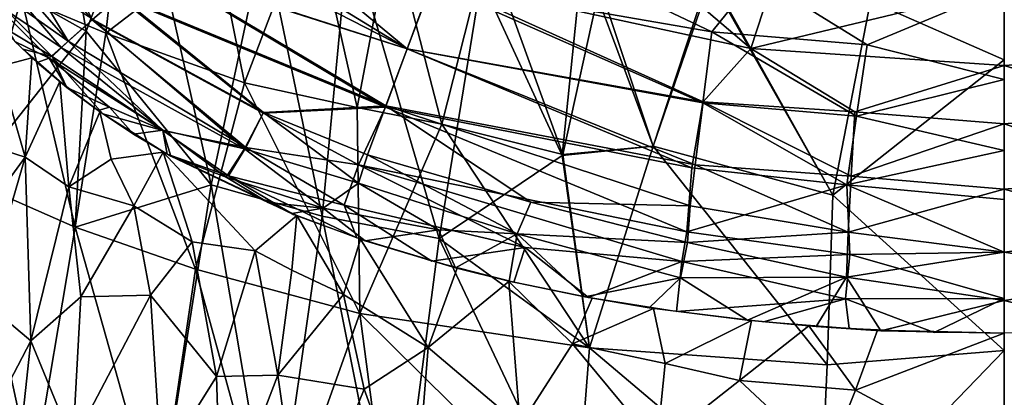
# Model space of a CAD drawing. Extents: x -186 to 186, y -543 to 2.
# Drawn here: x -65 to 0, y -439 to -414 of the extents above; entities that cross this region are included whole.
import ezdxf

# ---------------------------------------------------------------- set-up
doc = ezdxf.new("R2010")
doc.units = 0
doc.header["$MEASUREMENT"] = 0
doc.layers.get('0').update_dxf_attribs({"linetype": 'CONTINUOUS'})

msp = doc.modelspace()

# ---------------------------------------------------------------- linework, layer by layer
for points in [[(-66.299, -411.437, -246.442), (-63.275, -400.559, -265.161), (-60.956, -414.45, -245.49)], [(-57.201, -404.489, -263.102), (-60.956, -414.45, -245.49), (-63.275, -400.559, -265.161)], [(-60.568, -413.7, -133.819), (-68.894, -403.986, -133.107), (-65.98, -402.563, -137.82)], [(-60.568, -413.7, -133.819), (-65.98, -402.563, -137.82), (-58.807, -412.169, -137.06)], [(-65.25, -412.219, -246.049), (-59.654, -414.592, -246.033), (-58.309, -402.737, -265.08)], [(-52.253, -408.903, -258.973), (-58.309, -402.737, -265.08), (-59.654, -414.592, -246.033)], [(-62.159, -415.126, -130.069), (-70.941, -405.094, -128.542), (-68.894, -403.986, -133.107)], [(-62.159, -415.126, -130.069), (-68.894, -403.986, -133.107), (-60.568, -413.7, -133.819)], [(-8.89, -412.469, -263.796), (0, -416.353, -257.925), (0, -403.789, -277.306)], [(0, -416.353, -257.925), (-8.889, -412.468, -263.797), (0, -403.789, -277.306)], [(-57.201, -404.489, -263.102), (-52.671, -424.643, -233.947), (-60.956, -414.45, -245.49)], [(-52.671, -424.643, -233.947), (-57.201, -404.489, -263.102), (-49.134, -408.197, -261.495)], [(-62.159, -415.126, -130.069), (-69.05, -410.245, -125.753), (-70.941, -405.094, -128.542)], [(-51.784, -405.596, -144.73), (-39.641, -415.627, -142.939), (-54.348, -408.089, -142.707)], [(-39.641, -415.627, -142.939), (-51.784, -405.596, -144.73), (-38.017, -411.26, -145.271)], [(-52.253, -408.903, -258.973), (-50.442, -417.883, -245.805), (-45.982, -406.167, -265.947)], [(-50.442, -417.883, -245.805), (-42.96, -419.517, -246.235), (-45.982, -406.167, -265.947)], [(-42.96, -419.517, -246.235), (-40.706, -407.618, -265.643), (-45.982, -406.167, -265.947)], [(-36.253, -406.49, -146.743), (-19.408, -414.51, -145.567), (-38.017, -411.26, -145.271)], [(-19.408, -414.51, -145.567), (-36.253, -406.49, -146.743), (-16.443, -410.796, -146.662)], [(-39.64, -415.627, -142.939), (-53.346, -407.24, -143.57), (-56.548, -410.171, -140.365)], [(-39.64, -415.627, -142.939), (-37.934, -411.037, -145.361), (-53.346, -407.24, -143.57)], [(-73.511, -407.879, -245.962), (-68.803, -424.354, -224.207), (-65.25, -412.219, -246.049)], [(-45.294, -426.726, -233.794), (-49.134, -408.197, -261.495), (-43.507, -407.786, -264.436)], [(-45.294, -426.726, -233.794), (-43.507, -407.786, -264.436), (-37.53, -428.208, -234.019)], [(-37.53, -428.208, -234.019), (-43.507, -407.786, -264.436), (-34.736, -411.049, -262.074)], [(-40.706, -407.618, -265.643), (-42.96, -419.517, -246.235), (-37.348, -420.624, -246.265)], [(-40.706, -407.618, -265.643), (-37.348, -420.624, -246.265), (-34.325, -408.739, -265.776)], [(-68.831, -408.329, -128.561), (-62.621, -415.541, -128.879), (-60.51, -413.69, -133.888)], [(-62.621, -415.541, -128.879), (-68.831, -408.329, -128.561), (-67.289, -412.38, -126.018)], [(-39.641, -415.627, -142.939), (-56.598, -410.217, -140.305), (-54.348, -408.089, -142.707)], [(-52.671, -424.643, -233.947), (-49.134, -408.197, -261.495), (-45.294, -426.726, -233.794)], [(-37.934, -411.037, -145.361), (-16.822, -415.604, -145.29), (-25.575, -408.151, -146.958)], [(-16.822, -415.604, -145.29), (-15.159, -410.527, -146.738), (-25.575, -408.151, -146.958)], [(-59.654, -414.592, -246.033), (-50.442, -417.883, -245.805), (-52.253, -408.903, -258.973)], [(-37.348, -420.624, -246.265), (-29.308, -422.65, -245.048), (-34.325, -408.739, -265.776)], [(-29.308, -422.65, -245.048), (-26.861, -411.473, -263.189), (-34.325, -408.739, -265.776)], [(-29.347, -422.701, -244.959), (-34.736, -411.049, -262.074), (-28.016, -409.496, -266.051)], [(-29.347, -422.701, -244.959), (-28.016, -409.496, -266.051), (-23.323, -422.091, -247.065)], [(-23.323, -422.091, -247.065), (-28.016, -409.496, -266.051), (-19.518, -411.008, -265.07)], [(-63.21, -416.141, -127.141), (-66.865, -413.959, -124.515), (-69.05, -410.245, -125.753)], [(-69.05, -410.245, -125.753), (-62.159, -415.126, -130.069), (-63.21, -416.141, -127.141)], [(-41.095, -419.508, -139.641), (-58.807, -412.169, -137.06), (-56.598, -410.217, -140.305)], [(-41.057, -419.407, -139.746), (-56.548, -410.171, -140.365), (-58.747, -412.114, -137.161)], [(-41.095, -419.508, -139.641), (-56.598, -410.217, -140.305), (-39.641, -415.627, -142.939)], [(-41.057, -419.407, -139.746), (-39.64, -415.627, -142.939), (-56.548, -410.171, -140.365)], [(0, -411.552, -146.656), (-15.159, -410.527, -146.738), (-16.822, -415.604, -145.29)], [(0, -411.552, -146.656), (15.159, -410.527, -146.738), (16.822, -415.604, -145.29)], [(-37.934, -411.037, -145.361), (-39.64, -415.627, -142.939), (-19.998, -419.147, -143.47)], [(-19.998, -419.147, -143.47), (-16.822, -415.604, -145.29), (-37.934, -411.037, -145.361)], [(-29.347, -422.701, -244.959), (-37.53, -428.208, -234.019), (-34.736, -411.049, -262.074)], [(-23.323, -422.09, -247.066), (-19.581, -410.689, -265.556), (-26.861, -411.473, -263.189)], [(-19.581, -410.689, -265.556), (-23.323, -422.09, -247.066), (-11.386, -425.349, -243.211)], [(-19.518, -411.008, -265.07), (-11.387, -425.35, -243.209), (-23.323, -422.091, -247.065)], [(-11.386, -425.349, -243.211), (-8.89, -412.469, -263.796), (-19.581, -410.689, -265.556)], [(-11.387, -425.35, -243.209), (-19.518, -411.008, -265.07), (-8.889, -412.468, -263.797)], [(-9.113, -415.355, -145.595), (-19.408, -414.51, -145.567), (-16.443, -410.796, -146.662)], [(-16.443, -410.796, -146.662), (0, -411.552, -146.656), (-9.113, -415.355, -145.595)], [(-60.956, -414.45, -245.49), (-68.803, -424.354, -224.207), (-66.299, -411.437, -246.442)], [(-38.017, -411.26, -145.271), (-20.01, -419.223, -143.424), (-39.641, -415.627, -142.939)], [(-20.01, -419.223, -143.424), (-38.017, -411.26, -145.271), (-19.408, -414.51, -145.567)], [(-29.308, -422.65, -245.048), (-23.323, -422.09, -247.066), (-26.861, -411.473, -263.189)], [(0, -416.739, -145.144), (0, -411.552, -146.656), (-16.822, -415.604, -145.29)], [(0, -411.552, -146.656), (-0.001, -417.662, -144.806), (-9.113, -415.355, -145.595)], [(0, -416.739, -145.144), (0, -411.552, -146.656), (16.822, -415.604, -145.29)], [(-68.803, -424.354, -224.207), (-61.689, -427.469, -224.209), (-65.25, -412.219, -246.049)], [(-63.422, -416.258, -126.656), (-67.289, -412.38, -126.018), (-65.688, -415.148, -124.757)], [(-67.289, -412.38, -126.018), (-63.422, -416.258, -126.656), (-62.621, -415.541, -128.879)], [(-61.689, -427.469, -224.209), (-59.654, -414.592, -246.033), (-65.25, -412.219, -246.049)], [(-58.807, -412.169, -137.06), (-49.209, -419.895, -135.604), (-60.568, -413.7, -133.819)], [(-58.747, -412.114, -137.161), (-60.51, -413.69, -133.888), (-49.182, -419.845, -135.682)], [(-58.807, -412.169, -137.06), (-41.095, -419.508, -139.641), (-49.209, -419.895, -135.604)], [(-58.747, -412.114, -137.161), (-49.182, -419.845, -135.682), (-41.057, -419.407, -139.746)], [(0, -416.353, -257.925), (-11.387, -425.35, -243.209), (-8.889, -412.468, -263.797)], [(-11.386, -425.349, -243.211), (0, -416.353, -257.925), (-8.89, -412.469, -263.796)], [(-50.441, -422.26, -131.556), (-60.51, -413.69, -133.888), (-62.621, -415.541, -128.879)], [(-50.35, -422.185, -131.735), (-62.159, -415.126, -130.069), (-60.568, -413.7, -133.819)], [(-50.35, -422.185, -131.735), (-60.568, -413.7, -133.819), (-49.209, -419.895, -135.604)], [(-50.441, -422.26, -131.556), (-49.182, -419.845, -135.682), (-60.51, -413.69, -133.888)], [(-68.803, -424.354, -224.207), (-60.956, -414.45, -245.49), (-61.689, -427.469, -224.209)], [(-66.865, -413.959, -124.515), (-63.21, -416.141, -127.141), (-65.17, -415.656, -124.861)], [(-66.768, -416.793, -120.516), (-64.558, -416.226, -124.993), (-66.599, -414.238, -124.564)], [(-60.956, -414.45, -245.49), (-52.671, -424.643, -233.947), (-61.689, -427.469, -224.209)], [(-59.654, -414.592, -246.033), (-61.689, -427.469, -224.209), (-53.706, -430.253, -224.211)], [(-59.654, -414.592, -246.033), (-53.706, -430.253, -224.211), (-50.442, -417.883, -245.805)], [(-9.817, -420.106, -143.452), (-20.01, -419.223, -143.424), (-19.408, -414.51, -145.567)], [(-9.817, -420.106, -143.452), (-19.408, -414.51, -145.567), (-9.113, -415.355, -145.595)], [(-65.688, -415.148, -124.757), (-64.217, -416.527, -125.062), (-63.422, -416.258, -126.656)], [(-63.21, -416.141, -127.141), (-62.243, -418.185, -125.445), (-65.17, -415.656, -124.861)], [(-62.621, -415.541, -128.879), (-63.422, -416.258, -126.656), (-55.877, -421.03, -128.606)], [(-62.159, -415.126, -130.069), (-55.871, -421.041, -128.607), (-63.21, -416.141, -127.141)], [(-62.621, -415.541, -128.879), (-55.877, -421.03, -128.606), (-50.441, -422.26, -131.556)], [(-50.35, -422.185, -131.735), (-55.871, -421.041, -128.607), (-62.159, -415.126, -130.069)], [(-39.641, -415.627, -142.939), (-20.739, -423.525, -140.23), (-41.095, -419.508, -139.641)], [(-39.64, -415.627, -142.939), (-41.057, -419.407, -139.746), (-20.525, -423.32, -140.433)], [(-20.739, -423.525, -140.23), (-39.641, -415.627, -142.939), (-20.01, -419.223, -143.424)], [(-20.525, -423.32, -140.433), (-19.998, -419.147, -143.47), (-39.64, -415.627, -142.939)], [(-9.918, -419.819, -143.609), (-16.822, -415.604, -145.29), (-19.998, -419.147, -143.47)], [(0, -416.739, -145.144), (-16.822, -415.604, -145.29), (-9.918, -419.819, -143.609)], [(-0.001, -417.662, -144.806), (-9.817, -420.106, -143.452), (-9.113, -415.355, -145.595)], [(0, -416.739, -145.144), (16.822, -415.604, -145.29), (9.918, -419.819, -143.609)], [(-64.558, -416.226, -124.993), (-66.768, -416.793, -120.516), (-65.018, -422.82, -114.043)], [(-65.018, -422.82, -114.043), (-62.71, -417.8, -125.357), (-64.558, -416.226, -124.993)], [(-63.422, -416.258, -126.656), (-64.217, -416.527, -125.062), (-62.235, -418.184, -125.446)], [(-63.422, -416.258, -126.656), (-59.422, -419.507, -127.058), (-55.877, -421.03, -128.606)], [(-63.422, -416.258, -126.656), (-62.235, -418.184, -125.446), (-59.422, -419.507, -127.058)], [(-55.871, -421.041, -128.607), (-59.858, -419.948, -125.857), (-63.21, -416.141, -127.141)], [(-59.858, -419.948, -125.857), (-62.243, -418.185, -125.445), (-63.21, -416.141, -127.141)], [(0, -435.648, -226.79), (-11.387, -425.35, -243.209), (0, -416.353, -257.925)], [(-11.386, -425.349, -243.211), (0, -435.648, -226.789), (0, -416.353, -257.925)], [(-65.018, -422.82, -114.043), (-66.768, -416.793, -120.516), (-67.992, -421.863, -110.678)], [(-9.918, -419.819, -143.609), (0.001, -420.609, -143.318), (0, -416.739, -145.144)], [(9.918, -419.819, -143.609), (-0.001, -420.609, -143.318), (0, -416.739, -145.144)], [(-9.817, -420.106, -143.452), (-0.001, -417.662, -144.806), (0, -422.38, -142.176)], [(-62.71, -417.8, -125.357), (-65.018, -422.82, -114.043), (-62.101, -424.797, -115.004)], [(-62.101, -424.797, -115.004), (-60.063, -419.814, -125.826), (-62.71, -417.8, -125.357)], [(-62.235, -418.184, -125.446), (-60.172, -419.716, -125.796), (-59.422, -419.507, -127.058)], [(-53.706, -430.253, -224.211), (-42.784, -433.202, -224.084), (-50.442, -417.883, -245.805)], [(-42.784, -433.202, -224.084), (-42.96, -419.517, -246.235), (-50.442, -417.883, -245.805)], [(-59.422, -419.507, -127.058), (-60.172, -419.716, -125.796), (-57.814, -421.282, -126.124)], [(-55.877, -421.03, -128.606), (-59.422, -419.507, -127.058), (-57.814, -421.282, -126.124)], [(-49.209, -419.895, -135.604), (-41.095, -419.508, -139.641), (-42.871, -423.333, -134.648)], [(-49.182, -419.845, -135.682), (-42.292, -422.673, -135.757), (-41.057, -419.407, -139.746)], [(-42.784, -433.202, -224.084), (-37.348, -420.624, -246.265), (-42.96, -419.517, -246.235)], [(-21.078, -427.765, -135.415), (-42.871, -423.333, -134.648), (-41.095, -419.508, -139.641)], [(-41.057, -419.407, -139.746), (-42.292, -422.673, -135.757), (-31.44, -425.811, -135.647)], [(-21.078, -427.765, -135.415), (-41.095, -419.508, -139.641), (-20.739, -423.525, -140.23)], [(-20.853, -426.042, -137.598), (-20.525, -423.32, -140.433), (-41.057, -419.407, -139.746)], [(-31.44, -425.811, -135.647), (-20.853, -426.042, -137.598), (-41.057, -419.407, -139.746)], [(-10.456, -424.646, -140.116), (-20.739, -423.525, -140.23), (-20.01, -419.223, -143.424)], [(-10.161, -424.083, -140.605), (-19.998, -419.147, -143.47), (-20.525, -423.32, -140.433)], [(-10.456, -424.646, -140.116), (-20.01, -419.223, -143.424), (-9.817, -420.106, -143.452)], [(-10.161, -424.083, -140.605), (-9.918, -419.819, -143.609), (-19.998, -419.147, -143.47)], [(-59.297, -422.951, -121.625), (-60.063, -419.814, -125.826), (-62.101, -424.797, -115.004)], [(-55.849, -422.48, -126.34), (-60.063, -419.814, -125.826), (-59.297, -422.951, -121.625)], [(-59.858, -419.948, -125.857), (-55.871, -421.041, -128.607), (-55.58, -422.626, -126.371)], [(-42.878, -424.546, -132.933), (-49.182, -419.845, -135.682), (-50.441, -422.26, -131.556)], [(-42.871, -423.333, -134.648), (-50.35, -422.185, -131.735), (-49.209, -419.895, -135.604)], [(-42.878, -424.546, -132.933), (-42.292, -422.673, -135.757), (-49.182, -419.845, -135.682)], [(0, -422.38, -142.176), (-10.456, -424.646, -140.116), (-9.817, -420.106, -143.452)], [(0.001, -420.609, -143.318), (-9.918, -419.819, -143.609), (-10.161, -424.083, -140.605)], [(-0.001, -420.609, -143.318), (9.918, -419.819, -143.609), (10.161, -424.083, -140.605)], [(-37.348, -420.624, -246.265), (-42.784, -433.202, -224.084), (-27.534, -435.476, -224.452)], [(-37.348, -420.624, -246.265), (-27.534, -435.476, -224.452), (-29.308, -422.65, -245.048)], [(0.001, -420.609, -143.318), (-10.161, -424.083, -140.605), (0.001, -424.939, -140.113)], [(-0.001, -420.609, -143.318), (10.161, -424.083, -140.605), (-0.001, -424.939, -140.113)], [(-55.877, -421.03, -128.606), (-57.814, -421.282, -126.124), (-55.336, -422.747, -126.375)], [(-55.877, -421.03, -128.606), (-51.675, -424.142, -127.496), (-50.441, -422.26, -131.556)], [(-51.675, -424.142, -127.496), (-55.877, -421.03, -128.606), (-55.336, -422.747, -126.375)], [(-55.871, -421.041, -128.607), (-50.35, -422.185, -131.735), (-51.508, -424.05, -127.775)], [(-51.508, -424.05, -127.775), (-55.58, -422.626, -126.371), (-55.871, -421.041, -128.607)], [(-65.018, -422.82, -114.043), (-67.992, -421.863, -110.678), (-70.354, -430.118, -93.383)], [(-50.441, -422.26, -131.556), (-51.675, -424.142, -127.496), (-45.235, -426.206, -128.908)], [(-43.823, -425.997, -130.088), (-51.508, -424.05, -127.775), (-50.35, -422.185, -131.735)], [(-45.235, -426.206, -128.908), (-42.878, -424.546, -132.933), (-50.441, -422.26, -131.556)], [(-43.823, -425.997, -130.088), (-50.35, -422.185, -131.735), (-42.871, -423.333, -134.648)], [(-27.534, -435.476, -224.452), (-29.347, -422.701, -244.959), (-23.323, -422.091, -247.065)], [(-27.534, -435.476, -224.452), (-23.323, -422.09, -247.066), (-29.308, -422.65, -245.048)], [(-23.323, -422.09, -247.066), (-27.534, -435.476, -224.452), (-11.757, -436.591, -224.73)], [(-23.323, -422.091, -247.065), (-11.757, -436.59, -224.73), (-27.534, -435.476, -224.452)], [(-23.323, -422.09, -247.066), (-11.757, -436.591, -224.73), (-11.386, -425.349, -243.211)], [(-23.323, -422.091, -247.065), (-11.387, -425.35, -243.209), (-11.757, -436.59, -224.73)], [(-65.018, -422.82, -114.043), (-70.354, -430.118, -93.383), (-67.791, -432.347, -93.973)], [(-64.64, -435.009, -94.089), (-65.018, -422.82, -114.043), (-67.791, -432.347, -93.973)], [(-64.64, -435.009, -94.089), (-62.101, -424.797, -115.004), (-65.018, -422.82, -114.043)], [(-62.101, -424.797, -115.004), (-57.792, -426.053, -118.184), (-59.297, -422.951, -121.625)], [(-55.849, -422.48, -126.34), (-59.297, -422.951, -121.625), (-57.792, -426.053, -118.184)], [(-57.792, -426.053, -118.184), (-53.913, -428.437, -118.048), (-55.849, -422.48, -126.34)], [(-53.913, -428.437, -118.048), (-49.738, -429.029, -120.616), (-55.849, -422.48, -126.34)], [(-46.984, -426.691, -126.789), (-55.849, -422.48, -126.34), (-49.738, -429.029, -120.616)], [(-55.58, -422.626, -126.371), (-51.508, -424.05, -127.775), (-47.17, -426.636, -126.797)], [(-51.675, -424.142, -127.496), (-55.336, -422.747, -126.375), (-48.886, -425.825, -126.887)], [(-55.336, -422.747, -126.375), (-47.306, -426.564, -126.784), (-48.886, -425.825, -126.887)], [(-32.333, -427.899, -132.388), (-42.292, -422.673, -135.757), (-42.878, -424.546, -132.933)], [(-32.333, -427.899, -132.388), (-31.44, -425.811, -135.647), (-42.292, -422.673, -135.757)], [(-37.53, -428.208, -234.019), (-29.347, -422.701, -244.959), (-27.534, -435.476, -224.452)], [(-10.456, -424.646, -140.116), (0, -422.38, -142.176), (0, -425.627, -139.413)], [(-42.871, -423.333, -134.648), (-31.823, -428.806, -131.053), (-43.823, -425.997, -130.088)], [(-21.415, -429.743, -132.519), (-31.823, -428.806, -131.053), (-42.871, -423.333, -134.648)], [(-21.415, -429.743, -132.519), (-42.871, -423.333, -134.648), (-21.078, -427.765, -135.415)], [(-21.078, -427.765, -135.415), (-20.739, -423.525, -140.23), (-10.456, -424.646, -140.116)], [(-10.378, -427.79, -136.715), (-20.525, -423.32, -140.433), (-20.853, -426.042, -137.598)], [(-10.378, -427.79, -136.715), (-10.161, -424.083, -140.605), (-20.525, -423.32, -140.433)], [(-45.235, -426.206, -128.908), (-51.675, -424.142, -127.496), (-48.886, -425.825, -126.887)], [(-51.508, -424.05, -127.775), (-43.823, -425.997, -130.088), (-42.982, -428.169, -126.82)], [(-42.982, -428.169, -126.82), (-47.17, -426.636, -126.797), (-51.508, -424.05, -127.775)], [(0.001, -424.939, -140.113), (-10.161, -424.083, -140.605), (-10.378, -427.79, -136.715)], [(-0.001, -424.939, -140.113), (10.161, -424.083, -140.605), (10.378, -427.79, -136.715)], [(-68.803, -424.354, -224.207), (-71.907, -440.826, -194.814), (-64.502, -444.101, -194.801)], [(-68.803, -424.354, -224.207), (-64.502, -444.101, -194.802), (-71.907, -440.826, -194.813)], [(-68.803, -424.354, -224.207), (-64.502, -444.101, -194.801), (-61.689, -427.469, -224.209)], [(-68.803, -424.354, -224.207), (-61.689, -427.469, -224.209), (-64.502, -444.101, -194.802)], [(-64.64, -435.009, -94.089), (-61.305, -432.095, -103.559), (-62.101, -424.797, -115.004)], [(-57.792, -426.053, -118.184), (-62.101, -424.797, -115.004), (-61.305, -432.095, -103.559)], [(-61.689, -427.469, -224.209), (-52.671, -424.643, -233.947), (-56.179, -447.038, -194.788)], [(-52.671, -424.643, -233.947), (-48.489, -449.155, -194.799), (-56.179, -447.038, -194.788)], [(-52.671, -424.643, -233.947), (-45.294, -426.726, -233.794), (-48.489, -449.155, -194.799)], [(-37.571, -427.639, -130.672), (-42.878, -424.546, -132.933), (-45.235, -426.206, -128.908)], [(-32.333, -427.899, -132.388), (-42.878, -424.546, -132.933), (-37.571, -427.639, -130.672)], [(-21.078, -427.765, -135.415), (-10.456, -424.646, -140.116), (-10.249, -429.283, -134.748)], [(0, -429.128, -135.33), (-10.249, -429.283, -134.748), (-10.456, -424.646, -140.116)], [(-10.456, -424.646, -140.116), (0, -425.627, -139.413), (0, -429.128, -135.33)], [(-11.757, -436.591, -224.73), (0, -435.648, -226.789), (-11.386, -425.349, -243.211)], [(-11.757, -436.59, -224.73), (-11.387, -425.35, -243.209), (0, -435.648, -226.79)], [(-10.378, -427.79, -136.715), (0, -429.128, -135.33), (0.001, -424.939, -140.113)], [(10.378, -427.79, -136.715), (0, -429.128, -135.33), (-0.001, -424.939, -140.113)], [(-57.792, -426.053, -118.184), (-61.305, -432.095, -103.559), (-56.689, -431.98, -109.045)], [(-53.913, -428.437, -118.048), (-57.792, -426.053, -118.184), (-56.689, -431.98, -109.045)], [(-45.235, -426.206, -128.908), (-48.886, -425.825, -126.887), (-47.306, -426.564, -126.784)], [(-47.306, -426.564, -126.784), (-42.445, -428.36, -126.816), (-45.235, -426.206, -128.908)], [(-42.445, -428.36, -126.816), (-37.571, -427.639, -130.672), (-45.235, -426.206, -128.908)], [(-31.823, -428.806, -131.053), (-38.009, -429.719, -126.775), (-43.823, -425.997, -130.088)], [(-38.009, -429.719, -126.775), (-42.982, -428.169, -126.82), (-43.823, -425.997, -130.088)], [(-21.025, -428.472, -134.47), (-31.44, -425.811, -135.647), (-32.333, -427.899, -132.388)], [(-31.44, -425.811, -135.647), (-21.025, -428.472, -134.47), (-20.853, -426.042, -137.598)], [(-10.378, -427.79, -136.715), (-20.853, -426.042, -137.598), (-21.025, -428.472, -134.47)], [(-46.984, -426.691, -126.789), (-49.738, -429.029, -120.616), (-47.307, -430.322, -120.112)], [(-45.294, -426.726, -233.794), (-40.47, -450.867, -194.813), (-48.489, -449.155, -194.799)], [(-46.984, -426.691, -126.789), (-47.307, -430.322, -120.112), (-43.872, -431.924, -119.526)], [(-43.872, -431.924, -119.526), (-42.735, -428.254, -126.819), (-46.984, -426.691, -126.789)], [(-45.294, -426.726, -233.794), (-37.53, -428.208, -234.019), (-40.47, -450.867, -194.813)], [(-61.689, -427.469, -224.209), (-64.502, -444.101, -194.801), (-56.179, -447.038, -194.788)], [(-61.689, -427.469, -224.209), (-56.179, -447.038, -194.788), (-64.502, -444.101, -194.802)], [(-61.689, -427.469, -224.209), (-56.179, -447.038, -194.788), (-53.706, -430.253, -224.211)], [(-42.445, -428.36, -126.816), (-36.43, -430.16, -126.76), (-37.571, -427.639, -130.672)], [(-32.333, -427.899, -132.388), (-37.571, -427.639, -130.672), (-36.43, -430.16, -126.76)], [(-36.43, -430.16, -126.76), (-32.885, -431.043, -126.695), (-32.333, -427.899, -132.388)], [(-32.333, -427.899, -132.388), (-32.885, -431.043, -126.695), (-27.846, -432.096, -126.591)], [(-21.507, -430.829, -130.626), (-21.025, -428.472, -134.47), (-32.333, -427.899, -132.388)], [(-32.333, -427.899, -132.388), (-27.846, -432.096, -126.591), (-21.507, -430.829, -130.626)], [(-10.249, -429.283, -134.748), (-21.415, -429.743, -132.519), (-21.078, -427.765, -135.415)], [(-10.486, -430.781, -132.437), (-10.378, -427.79, -136.715), (-21.025, -428.472, -134.47)], [(0, -429.128, -135.33), (-10.378, -427.79, -136.715), (-10.486, -430.781, -132.437)], [(0, -429.128, -135.33), (10.378, -427.79, -136.715), (10.486, -430.781, -132.437)], [(-53.913, -428.437, -118.048), (-56.689, -431.98, -109.045), (-52.302, -437.363, -103.35)], [(-53.913, -428.437, -118.048), (-52.302, -437.363, -103.35), (-49.738, -429.029, -120.616)], [(-43.872, -431.924, -119.526), (-38.247, -435.445, -116.117), (-42.735, -428.254, -126.819)], [(-42.735, -428.254, -126.819), (-38.247, -435.445, -116.117), (-36.329, -430.185, -126.757)], [(-37.53, -428.208, -234.019), (-28.479, -447.341, -204.12), (-40.47, -450.867, -194.813)], [(-32.571, -431.106, -126.686), (-38.009, -429.719, -126.775), (-31.823, -428.806, -131.053)], [(-37.53, -428.208, -234.019), (-27.534, -435.476, -224.452), (-28.479, -447.341, -204.12)], [(-31.823, -428.806, -131.053), (-27.617, -432.124, -126.581), (-32.571, -431.106, -126.686)], [(-21.415, -429.743, -132.519), (-27.617, -432.124, -126.581), (-31.823, -428.806, -131.053)], [(-10.486, -430.781, -132.437), (-21.025, -428.472, -134.47), (-21.507, -430.829, -130.626)], [(-49.738, -429.029, -120.616), (-52.302, -437.363, -103.35), (-48.237, -437.289, -106.67)], [(-49.738, -429.029, -120.616), (-48.237, -437.289, -106.67), (-47.307, -430.322, -120.112)], [(-10.547, -432.227, -129.944), (-21.415, -429.743, -132.519), (-10.249, -429.283, -134.748)], [(0, -432.207, -130.529), (-10.547, -432.227, -129.944), (-10.249, -429.283, -134.748)], [(0, -429.128, -135.33), (-10.486, -430.781, -132.437), (0, -432.321, -130.347)], [(0, -429.128, -135.33), (0, -432.207, -130.529), (-10.249, -429.283, -134.748)], [(0, -429.128, -135.33), (10.486, -430.781, -132.437), (0, -432.321, -130.347)], [(-21.415, -429.743, -132.519), (-21.773, -433.062, -126.459), (-27.617, -432.124, -126.581)], [(-10.547, -432.227, -129.944), (-21.773, -433.062, -126.459), (-21.415, -429.743, -132.519)], [(-53.706, -430.253, -224.211), (-56.179, -447.038, -194.788), (-48.489, -449.155, -194.799)], [(-53.706, -430.253, -224.211), (-48.489, -449.155, -194.799), (-42.784, -433.202, -224.084)], [(-48.237, -437.289, -106.67), (-43.872, -431.924, -119.526), (-47.307, -430.322, -120.112)], [(-32.9, -431.065, -126.709), (-36.329, -430.185, -126.757), (-38.247, -435.445, -116.117)], [(-10.486, -430.781, -132.437), (-21.507, -430.829, -130.626), (-17.044, -433.643, -126.375)], [(-17.044, -433.643, -126.375), (-12.486, -434.056, -126.312), (-10.486, -430.781, -132.437)], [(-8.205, -434.335, -126.272), (-10.486, -430.781, -132.437), (-12.486, -434.056, -126.312)], [(-10.486, -430.781, -132.437), (-8.205, -434.335, -126.272), (0, -432.321, -130.347)], [(10.486, -430.781, -132.437), (8.205, -434.335, -126.272), (0, -432.321, -130.347)], [(-38.247, -435.445, -116.117), (-32.138, -440.635, -108.775), (-32.9, -431.065, -126.709)], [(-28.664, -435.21, -120.444), (-32.9, -431.065, -126.709), (-32.138, -440.635, -108.775)], [(-32.9, -431.065, -126.709), (-28.664, -435.21, -120.444), (-27.375, -432.171, -126.576)], [(-21.507, -430.829, -130.626), (-27.846, -432.096, -126.591), (-23.57, -432.811, -126.495)], [(-21.507, -430.829, -130.626), (-23.57, -432.811, -126.495), (-17.044, -433.643, -126.375)], [(-61.305, -432.095, -103.559), (-64.64, -435.009, -94.089), (-61.85, -441.792, -85.52)], [(-61.85, -441.792, -85.52), (-56.689, -431.98, -109.045), (-61.305, -432.095, -103.559)], [(-61.85, -441.792, -85.52), (-55.979, -443.253, -89.044), (-56.689, -431.98, -109.045)], [(-52.302, -437.363, -103.35), (-56.689, -431.98, -109.045), (-55.979, -443.253, -89.044)], [(-43.872, -431.924, -119.526), (-48.237, -437.289, -106.67), (-42.492, -438.215, -108.587)], [(-38.247, -435.445, -116.117), (-43.872, -431.924, -119.526), (-42.492, -438.215, -108.587)], [(-64.64, -435.009, -94.089), (-67.791, -432.347, -93.973), (-68.924, -443.217, -73.059)], [(-23.287, -432.862, -126.493), (-27.375, -432.171, -126.576), (-28.664, -435.21, -120.444)], [(-10.547, -432.227, -129.944), (-15.995, -433.742, -126.357), (-21.773, -433.062, -126.459)], [(-15.995, -433.742, -126.357), (-10.547, -432.227, -129.944), (-10.298, -434.194, -126.28)], [(-10.547, -432.227, -129.944), (0, -432.207, -130.529), (-4.655, -434.444, -126.232)], [(-10.298, -434.194, -126.28), (-10.547, -432.227, -129.944), (-4.655, -434.444, -126.232)], [(0, -434.507, -126.218), (0, -432.321, -130.347), (-8.205, -434.335, -126.272)], [(0, -432.207, -130.529), (0, -434.507, -126.218), (-4.655, -434.444, -126.232)], [(0, -434.507, -126.218), (0, -432.321, -130.347), (8.205, -434.335, -126.272)], [(-42.784, -433.202, -224.084), (-48.489, -449.155, -194.799), (-40.47, -450.867, -194.814)], [(-42.784, -433.202, -224.084), (-40.47, -450.867, -194.814), (-28.48, -447.341, -204.121)], [(-42.784, -433.202, -224.084), (-28.48, -447.341, -204.121), (-27.534, -435.476, -224.452)], [(-22.521, -436.503, -119.74), (-23.287, -432.862, -126.493), (-28.664, -435.21, -120.444)], [(-22.521, -436.503, -119.74), (-16.792, -433.666, -126.369), (-23.287, -432.862, -126.493)], [(-17.59, -437.641, -118.577), (-16.792, -433.666, -126.369), (-22.521, -436.503, -119.74)], [(-12.988, -434.014, -126.316), (-16.792, -433.666, -126.369), (-17.59, -437.641, -118.577)], [(-12.988, -434.014, -126.316), (-17.59, -437.641, -118.577), (-9.882, -438.276, -118.447)], [(-8.419, -434.298, -126.26), (-12.988, -434.014, -126.316), (-9.882, -438.276, -118.447)], [(-8.419, -434.298, -126.26), (-9.882, -438.276, -118.447), (0, -434.507, -126.218)], [(0, -434.507, -126.218), (-9.882, -438.276, -118.447), (0, -443.579, -108.385)], [(-64.64, -435.009, -94.089), (-68.924, -443.217, -73.059), (-65.772, -445.509, -73.498)], [(-61.85, -441.792, -85.52), (-64.64, -435.009, -94.089), (-65.772, -445.509, -73.498)], [(-32.138, -440.635, -108.775), (-23.07, -441.947, -109.016), (-28.664, -435.21, -120.444)], [(-23.07, -441.947, -109.016), (-22.521, -436.503, -119.74), (-28.664, -435.21, -120.444)], [(-39.196, -447.336, -92.658), (-38.247, -435.445, -116.117), (-42.492, -438.215, -108.587)], [(-32.138, -440.635, -108.775), (-38.247, -435.445, -116.117), (-39.196, -447.336, -92.658)], [(-27.534, -435.476, -224.452), (-28.48, -447.341, -204.121), (-12.283, -448.379, -204.627)], [(-27.534, -435.476, -224.452), (-12.284, -448.378, -204.628), (-28.479, -447.341, -204.12)], [(-27.534, -435.476, -224.452), (-12.283, -448.379, -204.627), (-11.757, -436.591, -224.73)], [(-27.534, -435.476, -224.452), (-11.757, -436.59, -224.73), (-12.284, -448.378, -204.628)], [(-12.284, -448.378, -204.628), (0, -435.648, -226.79), (0, -457.895, -188.402)], [(-12.284, -448.378, -204.628), (-11.757, -436.59, -224.73), (0, -435.648, -226.79)], [(-11.757, -436.591, -224.73), (-12.283, -448.379, -204.627), (0, -435.648, -226.789)], [(0, -457.895, -188.402), (0, -435.648, -226.789), (-12.283, -448.379, -204.627)], [(-17.59, -437.641, -118.577), (-22.521, -436.503, -119.74), (-23.07, -441.947, -109.016)], [(-48.237, -437.289, -106.67), (-52.302, -437.363, -103.35), (-51.989, -447.103, -85.111)], [(-48.237, -437.289, -106.67), (-51.989, -447.103, -85.111), (-46.631, -448.415, -86.398)], [(-42.492, -438.215, -108.587), (-48.237, -437.289, -106.67), (-46.631, -448.415, -86.398)], [(-52.302, -437.363, -103.35), (-55.979, -443.253, -89.044), (-51.989, -447.103, -85.111)], [(-17.59, -437.641, -118.577), (-23.07, -441.947, -109.016), (-11.78, -443.062, -108.785)], [(-11.78, -443.062, -108.785), (-9.882, -438.276, -118.447), (-17.59, -437.641, -118.577)], [(-42.492, -438.215, -108.587), (-46.631, -448.415, -86.398), (-39.196, -447.336, -92.658)], [(-9.882, -438.276, -118.447), (-11.78, -443.062, -108.785), (0, -443.579, -108.385)]]:
    msp.add_3dface(points)

doc.saveas('drawing.dxf')
